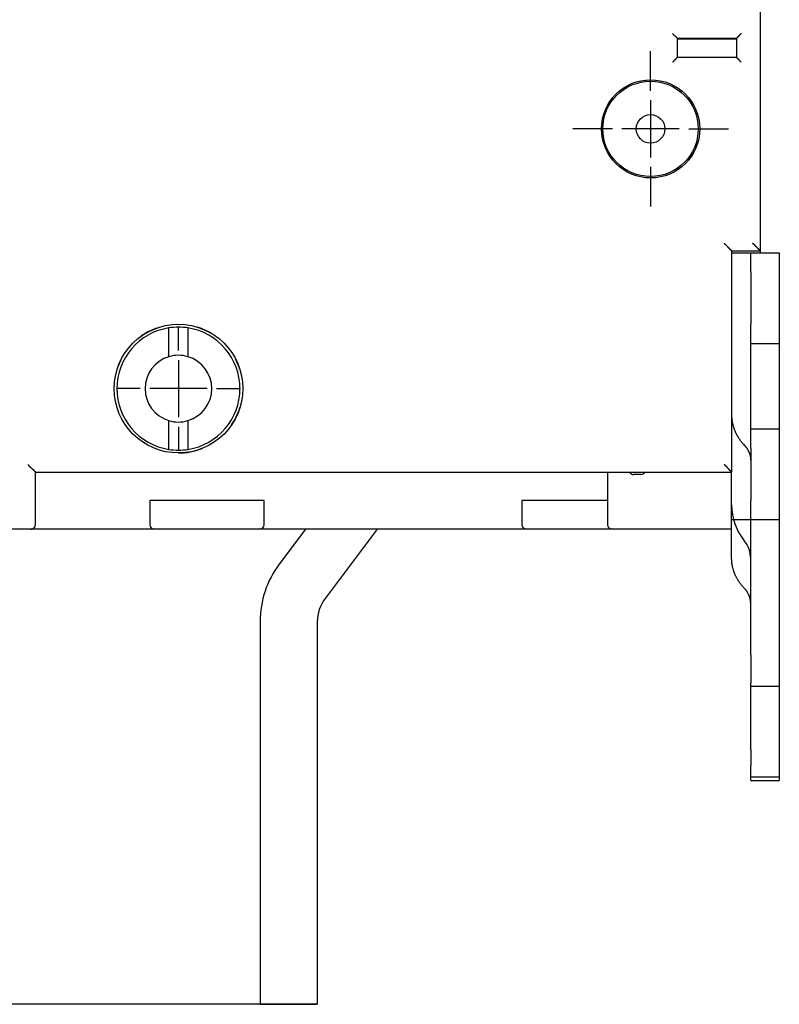
# Model space of a CAD drawing. Extents: x 105 to 1189, y 0 to 773.
# Drawn here: x 293 to 372, y 114 to 217 of the extents above; entities that cross this region are included whole.
import ezdxf

# ---------------------------------------------------------------- set-up
doc = ezdxf.new("R2010")
doc.units = 0
doc.linetypes.add('HIDDENNEW0', pattern=[4.5, 1.5, -1.5, 1.5])
for name, color, linetype in [('5', 7, 'CONTINUOUS'), ('MUOTOVIIVAT', 40, 'HIDDENNEW0'), ('PIILOVDEFINE', 5, 'HIDDENNEW0')]:
    doc.layers.add(name, color=color, linetype=linetype)
doc.styles.get("Standard").update_dxf_attribs({"font": 'monotxt.shx'})
doc.dimstyles.new('DSTYLE2', dxfattribs={"dimtxt": 3, "dimasz": 3, "dimexe": 3, "dimexo": 0, "dimgap": 2, "dimtad": 1, "dimzin": 3, "dimcen": 0.09, "dimazin": 3, "dimtp": 1, "dimtm": 1, "dimtfac": 1, "dimtofl": 0, "dimtmove": 0, "dimatfit": 3})

# ---------------------------------------------------------------- blocks, each defined once
blk = doc.blocks.new('_AH1')
at = {"color": 0, "linetype": 'CONTINUOUS'}
for p, q in [((-1, 0.166667), (0, 0)), ((-1, 0.166667), (-1, -0.166667)), ((0, 0), (-1, -0.166667)), ((0, 0), (-1, 0))]:
    blk.add_line(p, q, dxfattribs=at)
blk = doc.blocks.new('*D8310')
at = {"layer": '5', "color": 1, "linetype": 'CONTINUOUS'}
for p, q in [((317.80814, 419.82635), (106.86181, 419.82635)), ((109.86181, 419.82635), (109.86181, 266.9948)), ((109.86181, 114.16325), (109.86181, 266.9948)), ((323.80814, 114.16325), (106.86181, 114.16325))]:
    blk.add_line(p, q, dxfattribs=at)
at = {"layer": '5', "color": 1, "xscale": 3, "yscale": 3, "zscale": 3}
for p, rotation in [((109.86181, 419.82635), 90), ((109.86181, 114.16325), 270)]:
    blk.add_blockref('_AH1', p, dxfattribs=dict(at, rotation=rotation))
at = {"layer": '5', "color": 1, "linetype": 'CONTINUOUS'}
blk.add_text('306', height=3, rotation=90, dxfattribs=at).set_placement((107.86081, 262.4948))

msp = doc.modelspace()

# ---------------------------------------------------------------- linework, layer by layer
at = {"layer": 'MUOTOVIIVAT', "color": 40, "linetype": 'CONTINUOUS'}
for p, q in [((370.2539, 340.79621), (370.2539, 193.19621)), ((361.5539, 215.49621), (367.7539, 215.49621)), ((361.5539, 213.49621), (361.5539, 215.49621)), ((367.75392, 215.39477), (361.55391, 215.39477)), ((362.07879, 215.4962), (362.07879, 215.39477)), ((367.22896, 215.39477), (367.22896, 215.4962)), ((367.7539, 215.49621), (367.7539, 213.49621)), ((367.7539, 213.49621), (361.5539, 213.49621)), ((358.24256, 211.03552), (358.24255, 210.96974)), ((363.77964, 205.49481), (363.71748, 205.4948)), ((367.2539, 169.99621), (367.2539, 193.19621)), ((367.2539, 193.19621), (370.2539, 193.19621)), ((367.2539, 193.1948), (367.2539, 193.1948)), ((370.24251, 193.19622), (370.24255, 193.1948)), ((370.24251, 193.19483), (370.24251, 192.99484)), ((367.2539, 192.9948), (368.57588, 192.9948)), ((368.57588, 192.9948), (369.24255, 192.9948)), ((369.24255, 192.9948), (372.24255, 192.9948)), ((369.24255, 190.9948), (369.24255, 192.9948)), ((372.24255, 192.9948), (372.24255, 190.9948)), ((369.24255, 190.9948), (369.24255, 185.4948)), ((372.24255, 190.9948), (372.24255, 185.4948)), ((308.24254, 182.09888), (308.24254, 185.11678)), ((310.24254, 185.11678), (310.24254, 182.09888)), ((369.24255, 183.4948), (369.24255, 185.4948)), ((372.24255, 185.4948), (372.24255, 183.4948)), ((369.24255, 183.4948), (372.24255, 183.4948)), ((369.24255, 174.4948), (369.24255, 183.4948)), ((372.24255, 183.4948), (372.24255, 174.4948)), ((308.24254, 172.37277), (308.24254, 175.39067)), ((310.24254, 175.39067), (310.24254, 172.37277)), ((372.24255, 174.4948), (369.24255, 174.4948)), ((369.24255, 172.4948), (369.24255, 174.4948)), ((372.24255, 174.4948), (372.24255, 172.4948)), ((369.24255, 172.4948), (369.24255, 166.9948)), ((372.24255, 172.4948), (372.24255, 166.9948)), ((294.2539, 164.49621), (294.2539, 169.99621)), ((294.2539, 169.99621), (367.2539, 169.99621)), ((318.24255, 169.9948), (318.24257, 169.99622)), ((321.54255, 169.9948), (321.54253, 169.99622)), ((327.54255, 169.99622), (327.54255, 169.9948)), ((330.84251, 169.99622), (330.84255, 169.9948)), ((336.84252, 169.99622), (336.84255, 169.9948)), ((340.14255, 169.9948), (340.14256, 169.99622)), ((343.74271, 169.99622), (343.74255, 169.9948)), ((354.24255, 169.9948), (354.24255, 164.4948)), ((356.5961, 169.89125), (356.49114, 169.99622)), ((357.74255, 169.7448), (356.94965, 169.7448)), ((367.24255, 166.55974), (367.24255, 169.99621)), ((306.74255, 166.9948), (306.24255, 166.9948)), ((306.24255, 166.9948), (306.24255, 164.4948)), ((317.74255, 166.9948), (306.74255, 166.9948)), ((318.24255, 166.9948), (317.74255, 166.9948)), ((318.24255, 164.4948), (318.24255, 166.9948)), ((345.74255, 166.9948), (345.24255, 166.9948)), ((345.24255, 166.9948), (345.24255, 164.4948)), ((354.24255, 166.9948), (345.74255, 166.9948)), ((367.24255, 164.4948), (367.24255, 166.55974)), ((369.24255, 164.9948), (369.24255, 166.9948)), ((372.24255, 166.9948), (372.24255, 164.9948)), ((368.57588, 164.9948), (367.24255, 164.9948)), ((367.24255, 163.9948), (367.24255, 164.4948)), ((369.24255, 164.9948), (368.57588, 164.9948)), ((369.24255, 153.56759), (369.24254, 164.9948)), ((372.24255, 164.9948), (369.24255, 164.9948)), ((372.24254, 164.9948), (372.24255, 153.56759)), ((293.7539, 163.99621), (261.2539, 163.99621)), ((306.74255, 163.9948), (293.7539, 163.9948)), ((317.74255, 163.9948), (306.74255, 163.9948)), ((345.74255, 163.9948), (317.74255, 163.9948)), ((322.57933, 163.99482), (319.82178, 160.33544)), ((330.09216, 163.99482), (324.61359, 156.72455)), ((354.74253, 163.99482), (345.74258, 163.99482)), ((367.24255, 163.9948), (354.74255, 163.9948)), ((317.80814, 154.31729), (317.80814, 114.16325)), ((323.80812, 154.31732), (323.80812, 114.16328)), ((369.24255, 150.80728), (369.24255, 153.56759)), ((372.24255, 153.56759), (372.24255, 150.80728)), ((369.24255, 150.80728), (369.24255, 147.86023)), ((372.24255, 150.80728), (372.24255, 147.86023)), ((369.24255, 147.54889), (369.24255, 147.86023)), ((372.24255, 147.86023), (372.24255, 147.54889)), ((369.24254, 147.54888), (372.24254, 147.54888)), ((369.24255, 143.65479), (369.24254, 147.54888)), ((372.24254, 147.54888), (372.24255, 143.65479)), ((369.24255, 140.89448), (369.24255, 143.65479)), ((372.24255, 143.65479), (372.24255, 140.89448)), ((369.24255, 140.89448), (369.24255, 139.21128)), ((372.24255, 140.89448), (372.24255, 139.21128)), ((369.24255, 137.9948), (369.24255, 139.20703)), ((372.24255, 139.20703), (372.24255, 137.9948)), ((369.24254, 137.63607), (372.24254, 137.63607)), ((372.24255, 137.9948), (369.24255, 137.9948)), ((369.24255, 137.9948), (369.24255, 137.94743)), ((369.24255, 137.63609), (369.24255, 137.94743)), ((372.24255, 137.9948), (372.24255, 137.94743)), ((372.24255, 137.94743), (372.24255, 137.63609)), ((317.80811, 114.16328), (317.80814, 114.16324)), ((317.80811, 114.16328), (323.80812, 114.16328))]:
    msp.add_line(p, q, dxfattribs=at)
for points in [[(361.05388, 215.99622), (361.06531, 215.98066, 0.00535355), (361.07701, 215.96542, 0.005557396), (361.089, 215.95052, 0.005454863), (361.10126, 215.93592, 0.005003064), (361.11374, 215.92163, 0.004677326), (361.12644, 215.90761, 0.004382604), (361.13932, 215.89387, 0.004105782), (361.15237, 215.88039, 0.003765566), (361.16556, 215.86715, 0.003471688), (361.17886, 215.85414, 0.003139221), (361.19227, 215.84136, 0.002846027), (361.20574, 215.82877, 0.00250783), (361.21926, 215.81638, 0.002210122), (361.23281, 215.80417, 0.001868075), (361.24636, 215.79213, 0.00156478), (361.2599, 215.78023, 0.001214988), (361.27338, 215.76848, 0.000903107), (361.2868, 215.75686, 0.000543468), (361.30013, 215.74535, 0.000217073), (361.31335, 215.73393, -0.000162849), (361.32643, 215.72261, -0.000501524), (361.33936, 215.71136, -0.0008845), (361.3521, 215.70017, -0.001270978), (361.36463, 215.68903, -0.001754666), (361.37694, 215.67792, -0.002018709), (361.389, 215.66685, -0.002112005), (361.40078, 215.65584, -0.002092307), (361.41228, 215.64492, -0.001928564), (361.42347, 215.63414, -0.001827494), (361.43433, 215.62352, -0.001738585), (361.44485, 215.6131, -0.00167164), (361.45501, 215.6029, -0.001578598), (361.46477, 215.59297, -0.001517428), (361.47415, 215.58333, -0.001438169), (361.48309, 215.57402, -0.001387877), (361.4916, 215.56507, -0.001314562), (361.49965, 215.55652, -0.001273195), (361.50722, 215.54839, -0.001208339), (361.51429, 215.54072, -0.001171798), (361.52085, 215.53355, -0.001104105), (361.52687, 215.52691, -0.001085136), (361.53235, 215.52081, -0.001043996), (361.53726, 215.51529, -0.000998013), (361.54155, 215.51044, -0.000885558), (361.54515, 215.50633, -0.000961495), (361.54831, 215.50271, -0.00098883), (361.55124, 215.49932, -0.001039705), (361.55391, 215.4962, -0.001397618)], [(368.25387, 215.99622), (368.23832, 215.9848, 0.005352471), (368.22308, 215.9731, 0.005556126), (368.20818, 215.9611, 0.005453437), (368.19359, 215.94885, 0.005001572), (368.17929, 215.93636, 0.004675769), (368.16528, 215.92367, 0.004381003), (368.15154, 215.91079, 0.004104147), (368.13806, 215.89774, 0.003763937), (368.12482, 215.88455, 0.003470065), (368.11182, 215.87124, 0.003137634), (368.09903, 215.85784, 0.002844476), (368.08645, 215.84437, 0.002506343), (368.07406, 215.83084, 0.002208696), (368.06185, 215.8173, 0.001866736), (368.04981, 215.80374, 0.001563519), (368.03791, 215.79021, 0.001213831), (368.02616, 215.77673, 0.000902045), (368.01454, 215.7633, 0.000542524), (368.00303, 215.74998, 0.000216237), (367.99161, 215.73676, -0.000163557), (367.98029, 215.72368, -0.000502114), (367.96904, 215.71075, -0.000884949), (367.95785, 215.69801, -0.001271303), (367.94671, 215.68548, -0.00175485), (367.9356, 215.67317, -0.00201875), (367.92453, 215.66111, -0.002111865), (367.91352, 215.64933, -0.002091993), (367.90261, 215.63783, -0.001928035), (367.89183, 215.62664, -0.001826763), (367.8812, 215.61577, -0.001737616), (367.87078, 215.60526, -0.001670434), (367.86059, 215.5951, -0.001577107), (367.85066, 215.58533, -0.001515634), (367.84102, 215.57596, -0.001435998), (367.83171, 215.56702, -0.001385311), (367.82276, 215.55851, -0.001311523), (367.81421, 215.55046, -0.00126953), (367.80608, 215.54289, -0.001203786), (367.79841, 215.53582, -0.001166505), (367.79124, 215.52925, -0.001098239), (367.7846, 215.52324, -0.001076939), (367.7785, 215.51776, -0.001030789), (367.77299, 215.51285, -0.000985133), (367.76814, 215.50856, -0.000882038), (367.76404, 215.50495, -0.000934596), (367.76041, 215.50179, -0.000883092), (367.75703, 215.49887, -0.000896996), (367.75392, 215.4962, -0.001246915)], [(361.55391, 213.49624), (361.55345, 213.49586, 0.009546627), (361.55219, 213.49481, 0.000618911), (361.55009, 213.49305, 0.000557832), (361.54723, 213.49064, 0.001052307), (361.54362, 213.48756, 0.00111409), (361.53933, 213.48387, 0.001147109), (361.53436, 213.47955, 0.001155241), (361.52877, 213.47466, 0.001242395), (361.52258, 213.46918, 0.001273204), (361.51585, 213.46315, 0.001349205), (361.50859, 213.45658, 0.001386507), (361.50086, 213.44951, 0.001468882), (361.49268, 213.44193, 0.001516452), (361.48409, 213.43388, 0.001604654), (361.47513, 213.42536, 0.001662678), (361.46584, 213.4164, 0.001760075), (361.45624, 213.40702, 0.001829478), (361.44639, 213.39724, 0.001936666), (361.43631, 213.38707, 0.002021452), (361.42604, 213.37655, 0.00214734), (361.41562, 213.36567, 0.00224175), (361.40509, 213.35446, 0.002365993), (361.39446, 213.34295, 0.002227735), (361.38375, 213.33115, 0.001831945), (361.37294, 213.31908, 0.001493415), (361.36204, 213.30678, 0.00114125), (361.35102, 213.29425, 0.000839644), (361.3399, 213.28153, 0.000518976), (361.32865, 213.26863, 0.000244248), (361.31728, 213.25557, -0.000053284), (361.30578, 213.24238, -0.000307548), (361.29414, 213.22909, -0.000586366), (361.28236, 213.21571, -0.000829628), (361.27042, 213.20226, -0.001104623), (361.25833, 213.18876, -0.001329345), (361.24608, 213.17525, -0.001570813), (361.23366, 213.16174, -0.001827884), (361.22106, 213.14825, -0.002162869), (361.20824, 213.13478, -0.002285855), (361.19531, 213.12143, -0.002287506), (361.18226, 213.10823, -0.002883182), (361.16878, 213.09496, -0.003967719), (361.15473, 213.08155, -0.003007838), (361.14142, 213.06903, -0.000577167), (361.12929, 213.05777, -0.005082119), (361.11319, 213.04381, -0.009878567), (361.08769, 213.02302, -0.004881119), (361.05388, 212.99622, -0.002515004)], [(367.75392, 213.49624), (367.75438, 213.49586, -0.006343533), (367.75563, 213.49481, -0.000254024), (367.75772, 213.49305, -0.000431294), (367.76058, 213.49064, -0.000989371), (367.76419, 213.48756, -0.001076729), (367.76848, 213.48387, -0.001122067), (367.77345, 213.47955, -0.001137518), (367.77903, 213.47466, -0.001229275), (367.78522, 213.46918, -0.001263165), (367.79195, 213.46315, -0.001341341), (367.79921, 213.45658, -0.001380223), (367.80693, 213.44951, -0.001463825), (367.81512, 213.44193, -0.001512326), (367.8237, 213.43388, -0.001601304), (367.83266, 213.42536, -0.001659933), (367.84195, 213.4164, -0.001757871), (367.85155, 213.40702, -0.001827706), (367.8614, 213.39724, -0.001935304), (367.87148, 213.38707, -0.002020424), (367.88175, 213.37655, -0.00214665), (367.89217, 213.36567, -0.002241338), (367.9027, 213.35446, -0.002365874), (367.91333, 213.34295, -0.002227796), (367.92404, 213.33115, -0.001832124), (367.93485, 213.31908, -0.001493695), (367.94575, 213.30678, -0.001141642), (367.95677, 213.29425, -0.000840129), (367.96789, 213.28153, -0.000519565), (367.97914, 213.26863, -0.000244923), (367.99051, 213.25557, 0.000052511), (368.00201, 213.24238, 0.000306696), (368.01365, 213.22909, 0.000585425), (368.02543, 213.21571, 0.000828613), (368.03736, 213.20226, 0.001103524), (368.04946, 213.18876, 0.001328185), (368.06171, 213.17525, 0.001569591), (368.07412, 213.16174, 0.00182659), (368.08673, 213.14825, 0.002161474), (368.09954, 213.13478, 0.002284469), (368.11247, 213.12143, 0.002286192), (368.12552, 213.10823, 0.002881656), (368.139, 213.09496, 0.003965802), (368.15305, 213.08155, 0.003006446), (368.16635, 213.06903, 0.000576829), (368.17848, 213.05777, 0.005080005), (368.19458, 213.04381, 0.00987503), (368.22007, 213.02302, 0.004879573), (368.25387, 212.99622, 0.002514247)], [(366.45391, 193.9962), (366.47107, 193.98263, -0.003291142), (366.48801, 193.96887, -0.003376298), (366.50474, 193.95489, -0.003314658), (366.52127, 193.94073, -0.003087932), (366.5376, 193.92639, -0.002923016), (366.55374, 193.91188, -0.002774566), (366.56969, 193.89722, -0.002635378), (366.58547, 193.88243, -0.002467094), (366.60107, 193.86751, -0.002321456), (366.61651, 193.85247, -0.00215842), (366.6318, 193.83734, -0.002014479), (366.64693, 193.82212, -0.001850022), (366.66192, 193.80683, -0.001705867), (366.67678, 193.79148, -0.001542379), (366.69151, 193.77608, -0.00139672), (366.70611, 193.76065, -0.001228874), (366.7206, 193.7452, -0.001087808), (366.73497, 193.72974, -0.000935191), (366.74925, 193.71428, -0.000811517), (366.76342, 193.69884, -0.000683213), (366.77748, 193.68343, -0.000567583), (366.79146, 193.66807, -0.000432926), (366.80534, 193.65277, -0.00031337), (366.81913, 193.63753, -0.000176807), (366.83283, 193.62238, -0.000053923), (366.84644, 193.60732, 0.000087465), (366.85997, 193.59237, 0.000215313), (366.87343, 193.57754, 0.000361938), (366.88681, 193.56285, 0.000497061), (366.90011, 193.54831, 0.000653416), (366.91335, 193.53393, 0.000794021), (366.92652, 193.51971, 0.000950931), (366.93962, 193.50569, 0.001113251), (366.95266, 193.49187, 0.001316958), (366.96565, 193.47826, 0.001405324), (366.97856, 193.46487, 0.001387676), (366.9914, 193.45172, 0.001329317), (367.00414, 193.43879, 0.001201757), (367.01676, 193.4261, 0.001103724), (367.02925, 193.41365, 0.000999284), (367.04159, 193.40145, 0.000906655), (367.05376, 193.3895, 0.000790802), (367.06573, 193.3778, 0.000689528), (367.0775, 193.36636, 0.000566714), (367.08904, 193.3552, 0.00045686), (367.10035, 193.34429, 0.00032334), (367.11138, 193.33367, 0.000195765), (367.12215, 193.32331, 0.000035033), (367.13261, 193.31325, -0.000045389), (367.14277, 193.30348, -0.000057538), (367.15258, 193.29403, -0.000061323), (367.16206, 193.2849, -0.000055102), (367.17116, 193.27613, -0.000052311), (367.17989, 193.26771, -0.000051194), (367.18822, 193.25968, -0.000050426), (367.19614, 193.25204, -0.000048057), (367.20361, 193.24483, -0.000046986), (367.21065, 193.23803, -0.000045147), (367.21721, 193.23169, -0.000044293), (367.2233, 193.22581, -0.000042132), (367.22888, 193.22042, -0.000041773), (367.23396, 193.21551, -0.000040447), (367.23851, 193.21111, -0.00003906), (367.24248, 193.20727, -0.000035212), (367.24581, 193.20404, -0.000037886), (367.24873, 193.20122, -0.000036979), (367.25143, 193.1986, -0.000038324), (367.25389, 193.19622, -0.000053416)], [(370.2539, 193.19622), (370.25356, 193.19655, -0.000503422), (370.25259, 193.19749, -0.000067391), (370.25096, 193.19906, -0.000011825), (370.24873, 193.20122, 0.000019715), (370.24589, 193.20397, 0.000027606), (370.24248, 193.20727, 0.000031293), (370.23849, 193.21113, 0.000032921), (370.23396, 193.21551, 0.000036386), (370.22888, 193.22042, 0.000037616), (370.2233, 193.22581, 0.000040003), (370.21721, 193.23169, 0.00004099), (370.21065, 193.23803, 0.000043242), (370.20361, 193.24483, 0.00004423), (370.19614, 193.25204, 0.000046297), (370.18822, 193.25968, 0.000047525), (370.17989, 193.26771, 0.000049996), (370.17116, 193.27613, 0.000050851), (370.16206, 193.2849, 0.000052057), (370.15258, 193.29403, 0.000054919), (370.14277, 193.30348, 0.000061205), (370.13261, 193.31325, 0.000057472), (370.12215, 193.32331, 0.000045372), (370.11138, 193.33367, -0.00003503), (370.10035, 193.34429, -0.000195765), (370.08904, 193.3552, -0.00032334), (370.0775, 193.36636, -0.00045686), (370.06573, 193.3778, -0.000566714), (370.05376, 193.3895, -0.000689528), (370.04159, 193.40145, -0.000790803), (370.02925, 193.41365, -0.000906655), (370.01676, 193.4261, -0.000999284), (370.00414, 193.43879, -0.001103724), (369.9914, 193.45172, -0.001201757), (369.97856, 193.46487, -0.001329317), (369.96565, 193.47826, -0.001387676), (369.95266, 193.49187, -0.001405324), (369.93962, 193.50569, -0.001316958), (369.92652, 193.51971, -0.001113251), (369.91335, 193.53393, -0.000950931), (369.90011, 193.54831, -0.000794021), (369.88681, 193.56285, -0.000653416), (369.87343, 193.57754, -0.000497059), (369.85997, 193.59237, -0.000361939), (369.84644, 193.60732, -0.000215319), (369.83283, 193.62238, -0.000087463), (369.81913, 193.63753, 0.000053945), (369.80534, 193.65277, 0.000176802), (369.79146, 193.66807, 0.000313284), (369.77748, 193.68343, 0.000432947), (369.76342, 193.69884, 0.000567909), (369.74924, 193.71428, 0.000683132), (369.73497, 193.72974, 0.000810287), (369.7206, 193.7452, 0.000935497), (369.70611, 193.76065, 0.001092356), (369.6915, 193.77608, 0.00122756), (369.67678, 193.79148, 0.001379771), (369.66193, 193.80683, 0.001546697), (369.64693, 193.82212, 0.001764949), (369.63176, 193.83737, 0.001832771), (369.61651, 193.85247, 0.001809446), (369.60121, 193.8674, 0.002220489), (369.58547, 193.88243, 0.002974772), (369.56915, 193.89765, 0.002258495), (369.55374, 193.91188, 0.000500489), (369.53972, 193.92469, 0.003698013), (369.52127, 193.94073, 0.007037944), (369.49226, 193.96489, 0.003467563), (369.45392, 193.9962, 0.001794636)], [(367.2539, 175.68566), (367.26269, 175.58253, 0.006062778), (367.27396, 175.47936, 0.006013447), (367.28782, 175.37613, 0.005989021), (367.30417, 175.27292, 0.006011843), (367.32312, 175.16981, 0.006014382), (367.34457, 175.06687, 0.006006949), (367.36862, 174.96416, 0.005994114), (367.39517, 174.86174, 0.005986401), (367.42432, 174.7597, 0.00597097), (367.45594, 174.65808, 0.005955847), (367.49012, 174.55697, 0.005932881), (367.52676, 174.45642, 0.005908404), (367.56592, 174.35652, 0.005885762), (367.60749, 174.25729, 0.005868078), (367.65154, 174.15883, 0.005822963), (367.69792, 174.06121, 0.005756505), (367.74669, 173.96452, 0.005768772), (367.79781, 173.86867, 0.005841811), (367.85138, 173.77373, 0.005643749), (367.90685, 173.68016, 0.005245843), (367.96413, 173.58822, 0.00572627), (368.0247, 173.49613, 0.006732699), (368.08918, 173.40339, 0.005106463), (368.15097, 173.31702, 0.001835615), (368.20789, 173.23952, 0.007048807), (368.28524, 173.14321, 0.011917604), (368.4097, 172.9991, 0.005806987), (368.57591, 172.81293, 0.003080179)], [(368.57591, 172.81293), (368.61738, 172.76859, -0.005770092), (368.65779, 172.72336, -0.005760082), (368.6971, 172.67721, -0.00578688), (368.73533, 172.63019, -0.005874068), (368.77236, 172.58231, -0.005940862), (368.80821, 172.53363, -0.005995542), (368.8428, 172.48416, -0.006048033), (368.87614, 172.43395, -0.006107158), (368.90815, 172.38301, -0.006160495), (368.93885, 172.33141, -0.006213615), (368.96815, 172.27915, -0.006260781), (368.99609, 172.2263, -0.00630523), (369.02258, 172.17289, -0.006353551), (369.04765, 172.11896, -0.006405463), (369.07123, 172.06454, -0.00642922), (369.09336, 172.0097, -0.00642578), (369.11396, 171.95449, -0.006511304), (369.13308, 171.89888, -0.006664565), (369.15064, 171.84287, -0.006510535), (369.1667, 171.78684, -0.006112808), (369.18118, 171.73092, -0.00673623), (369.19416, 171.67394, -0.008002577), (369.20561, 171.6155, -0.006142692), (369.21545, 171.56054, -0.002233453), (369.22357, 171.51078, -0.008560463), (369.23056, 171.44701, -0.014714384), (369.2369, 171.34904, -0.0072778), (369.24254, 171.22089, -0.003886181)], [(293.45392, 170.7962), (293.46748, 170.77904, 0.003293712), (293.48125, 170.7621, 0.003378936), (293.49522, 170.74537, 0.003317208), (293.50938, 170.72884, 0.003090224), (293.52373, 170.71251, 0.002925116), (293.53823, 170.69637, 0.002776495), (293.55289, 170.68042, 0.002637145), (293.56768, 170.66464, 0.002468674), (293.5826, 170.64904, 0.002322873), (293.59764, 170.63359, 0.00215966), (293.61277, 170.61831, 0.002015562), (293.62798, 170.60317, 0.001850928), (293.64328, 170.58818, 0.001706622), (293.65863, 170.57333, 0.001542967), (293.67403, 170.5586, 0.001397153), (293.68946, 170.544, 0.001229125), (293.70491, 170.52951, 0.001087933), (293.72037, 170.51513, 0.000935212), (293.73583, 170.50086, 0.000811499), (293.75127, 170.48669, 0.000683211), (293.76667, 170.47262, 0.000567587), (293.78204, 170.45865, 0.000432926), (293.79734, 170.44477, 0.000313368), (293.81258, 170.43098, 0.000176807), (293.82773, 170.41728, 0.000053923), (293.84279, 170.40367, -0.000087465), (293.85774, 170.39013, -0.000215313), (293.87257, 170.37668, -0.000361939), (293.88726, 170.3633, -0.000497061), (293.9018, 170.34999, -0.000653416), (293.91618, 170.33676, -0.000794021), (293.93039, 170.32359, -0.000950931), (293.94441, 170.31049, -0.001113251), (293.95824, 170.29745, -0.001316958), (293.97184, 170.28446, -0.001405324), (293.98523, 170.27154, -0.001387676), (293.99839, 170.25871, -0.001329317), (294.01132, 170.24597, -0.001201757), (294.02401, 170.23334, -0.001103724), (294.03646, 170.22085, -0.000999284), (294.04866, 170.20852, -0.000906655), (294.06061, 170.19635, -0.000790803), (294.0723, 170.18438, -0.000689528), (294.08374, 170.17261, -0.000566714), (294.09491, 170.16107, -0.00045686), (294.10582, 170.14976, -0.000323339), (294.11644, 170.13872, -0.000195765), (294.1268, 170.12796, -0.000035039), (294.13686, 170.1175, 0.000045431), (294.14663, 170.10734, 0.000057702), (294.15608, 170.09753, 0.000061613), (294.16521, 170.08805, 0.000055557), (294.17398, 170.07894, 0.000052936), (294.1824, 170.07021, 0.000052032), (294.19043, 170.06189, 0.000051488), (294.19807, 170.05397, 0.000049391), (294.20528, 170.0465, 0.000048673), (294.21208, 170.03946, 0.000047329), (294.21842, 170.03289, 0.000046906), (294.2243, 170.02681, 0.000045101), (294.22969, 170.02123, 0.000046021), (294.2346, 170.01615, 0.00004742), (294.239, 170.0116, 0.000045993), (294.24284, 170.00763, 0.000037222), (294.24607, 170.0043, 0.00005258), (294.2489, 170.00138, 0.00009502), (294.25152, 169.99868, 0.000117911), (294.25391, 169.99622, 0.000139767)], [(367.25389, 169.99622), (367.25355, 169.99655, -0.000079965), (367.25258, 169.99749, -0.000023055), (367.25096, 169.99906, 0.000003525), (367.24873, 170.00122, 0.000027413), (367.24589, 170.00397, 0.000032154), (367.24248, 170.00727, 0.000034321), (367.23849, 170.01113, 0.000035045), (367.23396, 170.01551, 0.000037947), (367.22888, 170.02042, 0.000038797), (367.2233, 170.02581, 0.000040919), (367.21721, 170.03169, 0.000041711), (367.21065, 170.03803, 0.000043815), (367.20361, 170.04483, 0.00004469), (367.19614, 170.05204, 0.000046664), (367.18822, 170.05968, 0.000047819), (367.17989, 170.06771, 0.000050227), (367.17116, 170.07613, 0.000051032), (367.16206, 170.0849, 0.000052192), (367.15258, 170.09403, 0.000055018), (367.14277, 170.10348, 0.000061268), (367.13261, 170.11325, 0.000057507), (367.12215, 170.12331, 0.000045381), (367.11138, 170.13367, -0.000035032), (367.10035, 170.14429, -0.000195765), (367.08904, 170.1552, -0.00032334), (367.0775, 170.16636, -0.00045686), (367.06573, 170.1778, -0.000566714), (367.05376, 170.1895, -0.000689528), (367.04159, 170.20145, -0.000790802), (367.02925, 170.21365, -0.000906655), (367.01676, 170.2261, -0.000999284), (367.00414, 170.23879, -0.001103724), (366.9914, 170.25172, -0.001201757), (366.97856, 170.26487, -0.001329317), (366.96565, 170.27826, -0.001387676), (366.95266, 170.29187, -0.001405324), (366.93962, 170.30569, -0.001316958), (366.92652, 170.31971, -0.001113251), (366.91335, 170.33393, -0.000950931), (366.90011, 170.34831, -0.000794021), (366.88681, 170.36285, -0.000653416), (366.87343, 170.37754, -0.000497059), (366.85997, 170.39237, -0.000361939), (366.84644, 170.40732, -0.000215319), (366.83283, 170.42238, -0.000087463), (366.81913, 170.43753, 0.000053945), (366.80534, 170.45277, 0.000176802), (366.79146, 170.46807, 0.000313284), (366.77748, 170.48343, 0.000432947), (366.76342, 170.49884, 0.00056791), (366.74924, 170.51428, 0.000683131), (366.73497, 170.52974, 0.000810282), (366.7206, 170.5452, 0.000935502), (366.70611, 170.56065, 0.001092388), (366.6915, 170.57608, 0.001227622), (366.67678, 170.59148, 0.001379873), (366.66193, 170.60683, 0.001546835), (366.64693, 170.62212, 0.001765128), (366.63176, 170.63737, 0.001832965), (366.61651, 170.65247, 0.001809642), (366.60121, 170.6674, 0.002220742), (366.58547, 170.68243, 0.002975121), (366.56915, 170.69765, 0.002258741), (366.55374, 170.71188, 0.000500521), (366.53972, 170.72469, 0.003698425), (366.52127, 170.74073, 0.007038629), (366.49226, 170.76489, 0.003467835), (366.45391, 170.7962, 0.001794759)], [(293.75388, 163.99621), (293.75733, 163.99609, 0.00028647), (293.76031, 163.996, 0.000216049), (293.76277, 163.99593, 0.000489731), (293.76501, 163.99587, 0.001130492), (293.76732, 163.99582, 0.001491172), (293.7697, 163.99578, 0.002086176), (293.77207, 163.99577, 0.002236349), (293.77444, 163.99578, 0.001793766), (293.77681, 163.9958, 0.001511208), (293.77919, 163.99584, 0.001365452), (293.78157, 163.99588, 0.00123356), (293.78394, 163.99594, 0.00107006), (293.7863, 163.99601, 0.00103188), (293.78866, 163.99609, 0.00110727), (293.79102, 163.99618, 0.001160106), (293.79337, 163.99628, 0.001202349), (293.79572, 163.99639, 0.001242737), (293.79807, 163.99652, 0.001290751), (293.80042, 163.99665, 0.001331399), (293.80276, 163.9968, 0.001374752), (293.80511, 163.99697, 0.00141195), (293.80746, 163.99714, 0.001452854), (293.80981, 163.99733, 0.001487045), (293.81216, 163.99754, 0.001524369), (293.81451, 163.99776, 0.001555215), (293.81687, 163.99799, 0.001589378), (293.81924, 163.99824, 0.001615938), (293.82161, 163.99851, 0.00164457), (293.82398, 163.99879, 0.0016694), (293.82636, 163.9991, 0.001700201), (293.82875, 163.99941, 0.001707901), (293.83115, 163.99975, 0.001700971), (293.83355, 164.00011, 0.001682916), (293.83597, 164.00048, 0.001655064), (293.83838, 164.00087, 0.001631771), (293.84081, 164.00127, 0.00161103), (293.84324, 164.0017, 0.001591417), (293.84567, 164.00214, 0.001571682), (293.84811, 164.00259, 0.001553787), (293.85056, 164.00307, 0.001536379), (293.85301, 164.00356, 0.001520535), (293.85546, 164.00406, 0.001505005), (293.85791, 164.00459, 0.001491003), (293.86037, 164.00512, 0.001477332), (293.86282, 164.00568, 0.00146513), (293.86528, 164.00625, 0.001453262), (293.86774, 164.00683, 0.001443712), (293.8702, 164.00743, 0.001435292), (293.87266, 164.00804, 0.001427451), (293.87512, 164.00867, 0.00141968), (293.87758, 164.00932, 0.001412441), (293.88004, 164.00998, 0.001405268), (293.8825, 164.01065, 0.001398611), (293.88496, 164.01134, 0.001392032), (293.88741, 164.01204, 0.001385946), (293.88987, 164.01276, 0.001379948), (293.89233, 164.01349, 0.001374423), (293.89478, 164.01424, 0.001368996), (293.89723, 164.015, 0.001364023), (293.89968, 164.01578, 0.001359158), (293.90213, 164.01656, 0.001354728), (293.90457, 164.01737, 0.001350417), (293.90702, 164.01818, 0.001346522), (293.90946, 164.01901, 0.001342759), (293.9119, 164.01986, 0.001339392), (293.91433, 164.02072, 0.001336169), (293.91676, 164.02159, 0.001333325), (293.91919, 164.02247, 0.001330638), (293.92161, 164.02337, 0.001328312), (293.92403, 164.02428, 0.001326154), (293.92645, 164.02521, 0.001324344), (293.92886, 164.02614, 0.001322717), (293.93127, 164.0271, 0.001321413), (293.93367, 164.02806, 0.001320297), (293.93607, 164.02904, 0.001319521), (293.93846, 164.03002, 0.001318979), (293.94085, 164.03103, 0.001318642), (293.94323, 164.03204, 0.001318439), (293.9456, 164.03307, 0.001318862), (293.94797, 164.03411, 0.001319833), (293.95034, 164.03516, 0.001319863), (293.9527, 164.03622, 0.001319087), (293.95505, 164.0373, 0.001322797), (293.95739, 164.03839, 0.001330329), (293.95973, 164.03949, 0.001323586), (293.96206, 164.0406, 0.001305576), (293.96438, 164.04172, 0.00135171), (293.96671, 164.04286, 0.0014437), (293.96905, 164.04403, 0.001423104), (293.97142, 164.04523, 0.00133477), (293.97381, 164.04645, 0.00148404), (293.97632, 164.04775, 0.001726713), (293.97899, 164.04916, 0.001205399), (293.98153, 164.05052, 0.000370595), (293.98387, 164.05177, 0.001622947), (293.98719, 164.05359, 0.002293989), (293.99277, 164.05669, 0.000933223), (294.00035, 164.06092, 0.000459796)], [(294.04968, 164.09309), (294.04646, 164.09097, 0.000010402), (294.04338, 164.08895, 0.000012464), (294.04046, 164.08703, 0.000012733), (294.03768, 164.08521, 0.000010302), (294.03504, 164.08348, 0.00000849), (294.03254, 164.08183, 0.000006602), (294.03017, 164.08028, 0.000004557), (294.02793, 164.07881, 0.000001518), (294.02581, 164.07742, -0.000001605), (294.02382, 164.07611, -0.000005688), (294.02194, 164.07488, -0.000010103), (294.02018, 164.07372, -0.000015788), (294.01852, 164.07263, -0.000022085), (294.01697, 164.07161, -0.000029966), (294.01552, 164.07066, -0.000038915), (294.01416, 164.06977, -0.000049908), (294.0129, 164.06894, -0.000062648), (294.01172, 164.06817, -0.000078048), (294.01064, 164.06746, -0.000096246), (294.00963, 164.0668, -0.000117983), (294.0087, 164.06619, -0.000144004), (294.00784, 164.06563, -0.000174612), (294.00705, 164.06512, -0.000212127), (294.00632, 164.06465, -0.00025621), (294.00566, 164.06422, -0.000309023), (294.00505, 164.06382, -0.000367918), (294.0045, 164.06347, -0.000446593), (294.004, 164.06315, -0.000542344), (294.00354, 164.06285, -0.000633036), (294.00312, 164.06259, -0.000698917), (294.00274, 164.06235, -0.000893438), (294.00239, 164.06213, -0.001212333), (294.00207, 164.06193, -0.001123304), (294.00178, 164.06176, -0.000576868), (294.00154, 164.06161, -0.001723902), (294.00126, 164.06144, -0.003097152), (294.00086, 164.06121, -0.001727394), (294.00035, 164.06092, -0.001047052)], [(367.24258, 160.99397), (367.24258, 161.06899, -0.000000445), (367.24258, 161.14401, -0.000000445), (367.24257, 161.21903, -0.000000445), (367.24257, 161.29405, -0.000000445), (367.24257, 161.36907, -0.000000445), (367.24257, 161.44409, -0.000000445), (367.24257, 161.51911, -0.000000445), (367.24256, 161.59414, -0.000000445), (367.24256, 161.66916, -0.000000445), (367.24256, 161.74418, -0.000000445), (367.24256, 161.8192, -0.000000445), (367.24256, 161.89422, -0.000000445), (367.24256, 161.96924, -0.000000445), (367.24256, 162.04426, -0.000000445), (367.24256, 162.11928, -0.000000445), (367.24256, 162.19431, -0.000000445), (367.24256, 162.26933, -0.000000445), (367.24256, 162.34435, -0.000000445), (367.24256, 162.41937, -0.000000445), (367.24255, 162.49439, -0.000000445), (367.24256, 162.56941, -0.000000445), (367.24256, 162.64443, -0.000000445), (367.24256, 162.71945, -0.000000445), (367.24256, 162.79448, -0.000000446), (367.24256, 162.86951, -0.000000445), (367.24256, 162.94452, -0.000000442), (367.24256, 163.0195, -0.000000446), (367.24256, 163.09456, -0.000000455), (367.24256, 163.16974, -0.000000442), (367.24256, 163.24461, -0.000000413), (367.24256, 163.31903, -0.000000456), (367.24256, 163.39465, -0.000000543), (367.24257, 163.47204, -0.000000412), (367.24257, 163.54469, -0.000000142), (367.24257, 163.61038, -0.000000582), (367.24257, 163.69473, -0.000001001), (367.24258, 163.82466, -0.000000489), (367.24258, 163.99482, -0.000000259)], [(368.57591, 157.80982), (368.4931, 157.89836, -0.005764098), (368.41238, 157.98868, -0.005752083), (368.33384, 158.08087, -0.005778394), (368.25747, 158.17478, -0.005866825), (368.18346, 158.27043, -0.005934186), (368.11181, 158.36767, -0.005989377), (368.04267, 158.46653, -0.006042229), (367.97601, 158.56686, -0.006102111), (367.912, 158.66865, -0.006155913), (367.85061, 158.77179, -0.006209796), (367.792, 158.87624, -0.00625745), (367.73611, 158.98188, -0.00630271), (367.68311, 159.08867, -0.006351571), (367.63294, 159.1965, -0.006404362), (367.58574, 159.30533, -0.006428644), (367.54144, 159.415, -0.006426011), (367.5002, 159.52544, -0.006512233), (367.46192, 159.63669, -0.006666664), (367.42674, 159.74874, -0.006512853), (367.39458, 159.86085, -0.006115218), (367.36558, 159.97275, -0.006740465), (367.33955, 160.08679, -0.008010091), (367.31662, 160.20376, -0.006147218), (367.2969, 160.31378, -0.002231585), (367.28061, 160.4134, -0.008571254), (367.2666, 160.54111, -0.014736126), (367.25389, 160.73731, -0.007286597), (367.24258, 160.99397, -0.003889747)], [(369.24254, 156.2177), (369.24179, 156.27403, 0.006647755), (369.23956, 156.33049, 0.006579724), (369.2358, 156.38711, 0.006553516), (369.23056, 156.44383, 0.006598998), (369.22376, 156.50059, 0.006614036), (369.21545, 156.55737, 0.006615047), (369.20556, 156.61411, 0.006608219), (369.19416, 156.67077, 0.006609739), (369.18119, 156.72731, 0.006599361), (369.1667, 156.78368, 0.006590204), (369.15064, 156.83983, 0.006569626), (369.13308, 156.89572, 0.006548435), (369.11396, 156.9513, 0.006526679), (369.09336, 157.00655, 0.00651118), (369.07123, 157.0614, 0.006462927), (369.04765, 157.11581, 0.006391569), (369.0226, 157.16972, 0.006405594), (368.99609, 157.22316, 0.006487415), (368.96807, 157.2761, 0.006266716), (368.93885, 157.32827, 0.005824809), (368.90848, 157.37951, 0.006355667), (368.87614, 157.43081, 0.007468664), (368.84151, 157.48244, 0.005663198), (368.80821, 157.53051, 0.002040072), (368.77745, 157.57361, 0.007808443), (368.73533, 157.62707, 0.013185343), (368.66716, 157.70685, 0.00641996), (368.57591, 157.80982, 0.00340335)]]:
    msp.add_lwpolyline(points, format="xyb", dxfattribs=at)
msp.add_lwpolyline([(323.80812, 114.16328), (323.80812, 114.16327), (323.80812, 114.16327), (323.80812, 114.16327), (323.80812, 114.16326), (323.80812, 114.16326), (323.80812, 114.16326), (323.80812, 114.16325), (323.80812, 114.16325), (323.80812, 114.16324), (323.80812, 114.16324), (323.80812, 114.16324), (323.80812, 114.16323), (323.80812, 114.16323), (323.80812, 114.16322), (323.80812, 114.16322), (323.80812, 114.16322), (323.80812, 114.16321), (323.80812, 114.1632)], dxfattribs=at)
for centre, radius in [((358.7539, 205.99621), 5.15), ((358.74255, 205.9948), 5), ((358.74255, 205.9948), 1.5), ((309.2539, 178.74621), 6.75)]:
    msp.add_circle(centre, radius, dxfattribs=at)
for centre, radius, start, end in [((362.2936, 210.1948), 0.5, 184.8965, 229.78583), ((363.24255, 202.83252), 0.5, 130.66, 144.9032), ((309.24254, 178.74478), 6.45, 98.919044, 261.08096), ((309.24255, 178.7448), 6.75, 110.1847, 124.87225), ((309.24254, 178.74478), 6.45, 90, 98.919044), ((309.24254, 178.74478), 6.45, 81.080956, 90), ((309.24254, 178.74478), 6.45, 278.91904, 441.08096), ((309.24255, 178.7448), 6.75, 57.715973, 72.844135), ((309.24254, 178.74478), 3.5, 106.60155, 253.39845), ((309.24254, 178.74478), 3.5, 90, 106.60155), ((309.24254, 178.74478), 3.5, 73.39845, 90), ((309.24254, 178.74478), 3.5, 286.60155, 433.39845), ((309.24255, 178.7448), 6.75, 17.748016, 27.097388), ((309.24255, 178.7448), 6.75, 153.63137, 160.83425), ((309.24255, 178.7448), 6.75, 325.65941, 342.6044), ((309.24254, 178.74478), 3.5, 253.39845, 286.60155), ((309.24254, 178.74478), 6.45, 261.08096, 278.91904), ((309.24255, 178.7448), 6.75, 270.0783, 291.52593), ((356.94965, 170.2448), 0.5, 225, 270), ((357.74255, 170.2448), 0.5, 270, 328.0802), ((373.24255, 166.55974), 6, 180, 218.94244), ((293.7539, 164.49621), 0.5, 270, 360), ((306.74255, 164.4948), 0.5, 180, 270), ((317.74255, 164.4948), 0.5, 270, 360), ((345.74255, 164.4948), 0.5, 180, 270), ((354.74255, 164.4948), 0.5, 180, 270), ((293.74255, 164.4948), 0.5, 270, 270.39445), ((293.75388, 164.49339), 0.5, 270, 270.41186), ((366.24255, 160.90289), 3, 0, 38.942445), ((327.80814, 154.31729), 10, 143, 180), ((327.80814, 154.31729), 4, 143, 180)]:
    msp.add_arc(centre, radius, start, end, dxfattribs=at)
at = {"layer": 'PIILOVDEFINE', "color": 5, "linetype": 'CONTINUOUS'}
for p, q in [((358.7539, 209.99621), (358.7539, 214.14621)), ((358.74255, 209.9948), (358.74255, 210.4948)), ((358.74255, 208.9948), (358.74255, 202.9948)), ((358.7539, 208.99621), (358.7539, 202.99621)), ((354.7539, 205.99621), (350.6039, 205.99621)), ((354.74255, 205.9948), (354.24255, 205.9948)), ((361.74255, 205.9948), (355.74255, 205.9948)), ((361.7539, 205.99621), (355.7539, 205.99621)), ((362.74255, 205.9948), (363.24255, 205.9948)), ((362.7539, 205.99621), (366.9039, 205.99621)), ((358.74255, 201.9948), (358.74255, 201.4948)), ((358.7539, 201.99621), (358.7539, 197.84621)), ((309.24254, 182.74478), (309.24254, 185.24478)), ((309.24254, 181.74478), (309.24254, 175.74478)), ((305.24254, 178.74478), (302.74254, 178.74478)), ((312.24254, 178.74478), (306.24254, 178.74478)), ((313.24254, 178.74478), (315.74254, 178.74478)), ((309.24254, 174.74478), (309.24254, 172.24478))]:
    msp.add_line(p, q, dxfattribs=at)

# ---------------------------------------------------------------- dimensions: what is measured, and where the dimension line sits
at = {"layer": '5', "color": 1, "linetype": 'CONTINUOUS'}
dim = msp.add_linear_dim(base=(109.86181, 114.16325), p1=(317.80814, 419.82635), p2=(323.80814, 114.16325), angle=90, dimstyle='DSTYLE2', override={"dimblk": '_AH1', "dimsah": 0}, dxfattribs=at)
dim.commit()
dim.dimension.update_dxf_attribs({"geometry": '*D8310', "text_midpoint": (106.36081, 266.9948), "dimtype": 128})

doc.saveas('drawing.dxf')
